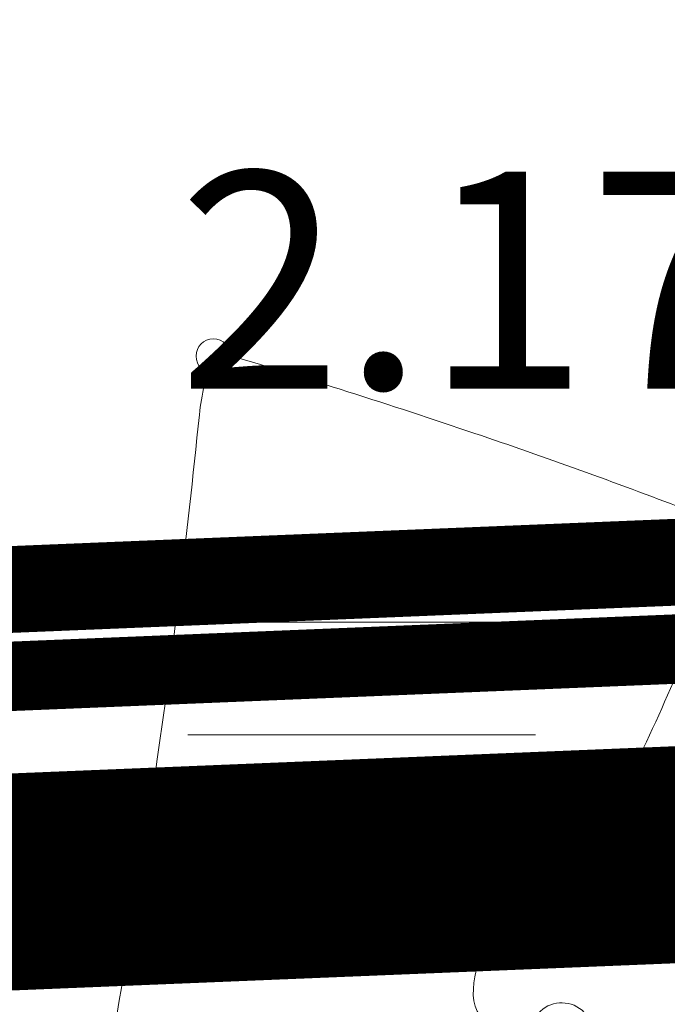
# Model space of a CAD drawing. Extents: x 415398 to 836671, y 6456942 to 12916239.
# Drawn here: x 417959 to 417966, y 6458119 to 6458130 of the extents above; entities that cross this region are included whole.
import ezdxf
from ezdxf.enums import TextEntityAlignment as Align

# ---------------------------------------------------------------- set-up
doc = ezdxf.new("R2010")
doc.units = 0
doc.header["$MEASUREMENT"] = 0
doc.linetypes.add('DASHED', pattern=[19.05, 12.7, -6.35])
doc.linetypes.add('VEEPIIR', pattern=[0.02, 0.01, 0.01])
doc.layers.get('0').update_dxf_attribs({"lineweight": 13})
for name, color, linetype, lineweight in [('1-KRAAV PLAN', 145, 'Continuous', 13), ('1-PIIR UUS', 251, 'DASHED', 13), ('1-TRASSELEKTER', 16, 'EL.LIIN0.4kV', 13), ('HALJASTUS', 253, 'Continuous', 13), ('MOOTKORG', 8, 'Continuous', 13), ('MOOTPUNKT', 8, 'Continuous', 13), ('piir', 250, 'Continuous', 13), ('veekogu', 251, 'Continuous', 13)]:
    doc.layers.add(name, color=color, linetype=linetype, lineweight=lineweight)
doc.styles.add('romanc', font='romanc.shx')
doc.styles.add('romans', font='romans.shx')
doc.linetypes.add('EL.LIIN0.4kV', pattern='A,2.5,-1.5,["0.4kV",romanc,S=1.6,R=0,X=-0.8,Y=-0.8],-7.5,10,-3,10', length=34.5)

# ---------------------------------------------------------------- blocks, each defined once
blk = doc.blocks.new('SOO')
at = {"linetype": 'Continuous'}
for p, q in [((-2.19, 0.65), (1.82, 0.65)), ((-0.8, 0), (3.2, 0)), ((-2.19, -0.65), (1.82, -0.65))]:
    blk.add_line(p, q, dxfattribs=at)

msp = doc.modelspace()

# ---------------------------------------------------------------- linework, layer by layer
at = {"layer": '1-KRAAV PLAN', "const_width": 2.5}
msp.add_lwpolyline([(417654.233, 6458110.958), (417658.995, 6458107.707), (418088.344, 6458125.318)], dxfattribs=at)
at = {"layer": '1-PIIR UUS', "const_width": 1}
msp.add_lwpolyline([(417893.591, 6458241.675), (417965.16, 6458244.29), (417988.535, 6458244.944), (417992.925, 6458124.776), (417992.925, 6458124.776), (417898.004, 6458120.882), (417897.562, 6458132.968)], close=True, dxfattribs=at)
msp.add_lwpolyline([(417808.079, 6458117.193), (417898.004, 6458120.882), (417992.925, 6458124.776), (417992.925, 6458124.776), (417992.229, 6458143.824), (418017.208, 6458144.858), (418017.904, 6458125.8), (418169.74, 6458132.029), (418249.769, 6458135.312), (418292.004, 6458137.045), (418309.15, 6458150.699), (418325.864, 6458151.291), (418323.61, 6458124.96), (418167.749, 6458118.684), (418085.95, 6458115.39), (417829.071, 6458104.753)], dxfattribs=at)
at = {"layer": '1-TRASSELEKTER', "ltscale": 2, "const_width": 0.8}
msp.add_lwpolyline([(417713.036, 6458112.293), (418292.904, 6458136.081)], dxfattribs=at)
at = {"layer": 'MOOTPUNKT'}
for centre in [(417961.229, 6458126.07), (417966.073, 6458121.321)]:
    msp.add_circle(centre, 0.2, dxfattribs=at)
at = {"layer": 'veekogu', "linetype": 'VEEPIIR', "flags": 128}
msp.add_lwpolyline([(417959.756, 6458115.913, -0.11422), (417959.739, 6458116.454, 0.01285), (417960.541, 6458121.133, 0.010585), (417961.068, 6458125.395, -0.06575), (417961.229, 6458126.07, -0.391779), (417961.31, 6458126.11, -0.009994), (417964.242, 6458125.18, -0.009461), (417966.657, 6458124.309, -0.063785), (417966.993, 6458124.128, -0.327982), (417967.095, 6458123.817, -0.035942), (417966.073, 6458121.321, -0.116877), (417964.713, 6458119.684, 0.236308), (417964.225, 6458118.703, 0.72477), (417964.951, 6458118.467, -0.972417), (417965.548, 6458118.056, -0.004757), (417965.253, 6458117.61, -0.002039), (417964.55, 6458116.578, -0.012493), (417963.722, 6458115.434, 0.070905), (417963.6, 6458115.216, 0.479131), (417963.766, 6458114.929, -0.064524), (417965.701, 6458114.37, -0.005219), (417967.329, 6458113.642, -0.135458), (417967.382, 6458113.597, -0.377565), (417967.374, 6458113.531, -0.011995), (417965.98, 6458112.347, -0.010918), (417964.771, 6458111.412, -0.219774), (417964.693, 6458111.396, -0.125782), (417964.599, 6458111.445, -0.003721), (417961.978, 6458113.823, -0.002618), (417959.785, 6458115.864, -0.140083)], format="xyb", close=True, dxfattribs=at)

# ---------------------------------------------------------------- block references
at = {"layer": 'HALJASTUS'}
msp.add_blockref('SOO', (417963.123, 6458122.353), dxfattribs=at)
msp.add_blockref('SOO', (417963.123, 6458122.353), dxfattribs=at)

# ---------------------------------------------------------------- texts
at = {"layer": 'MOOTKORG', "style": 'romans'}
msp.add_text(' 2.17', height=2.5, dxfattribs=at).set_placement((417960.057, 6458128.195), align=Align.TOP_LEFT)

# ---------------------------------------------------------------- meshes
at = {"layer": 'piir'}
mesh = msp.add_polyface(dxfattribs=at)
corners = [(417628.79, 6458096.46), (417611.05, 6458180.42), (417739.101, 6458101.028), (417611.05, 6458180.42), (417760.033, 6458101.894), (417593.88, 6458204.91), (417829.071, 6458104.753), (417624.11, 6458231.83), (418085.95, 6458115.39), (417882.896, 6458241.285), (418167.749, 6458118.684), (417965.16, 6458244.29), (418323.61, 6458124.96), (418123.977, 6458248.734), (418334.71, 6458254.63)]
mesh.append_faces([[corners[k] for k in face] for face in [(0, 0, 2, 1), (3, 2, 4, 5), (5, 4, 6, 7), (7, 6, 8, 9), (9, 8, 10, 11), (11, 10, 12, 13), (13, 12, 14, 14)]], dxfattribs={"vtx0": -1, "vtx2": -1})

doc.saveas('drawing.dxf')
